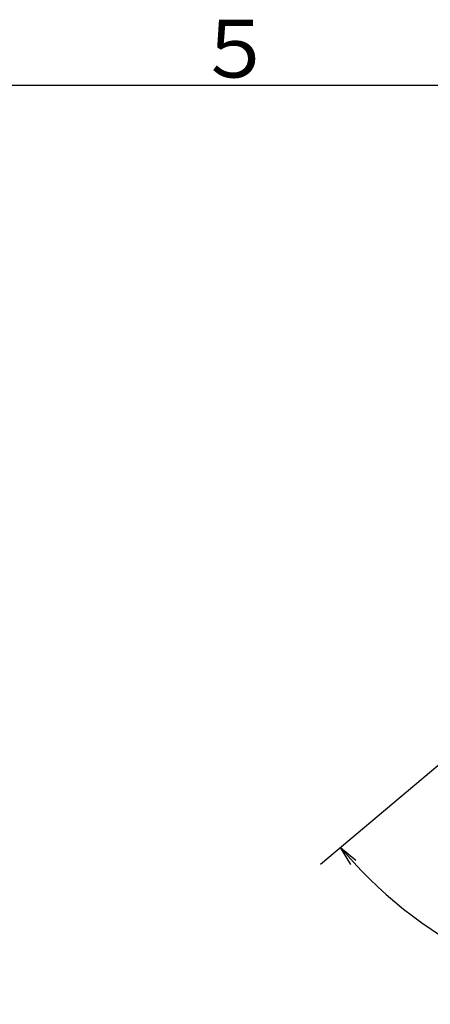
# Model space of a CAD drawing. Extents: x -1050 to 1050, y -742 to 742.
# Drawn here: x 47 to 203, y 342 to 718 of the extents above; entities that cross this region are included whole.
import ezdxf

# ---------------------------------------------------------------- set-up
doc = ezdxf.new("R2010")
doc.units = 0
doc.header["$LTSCALE"] = 25
doc.linetypes.add('CENTER', pattern=[2, 1.25, -0.25, 0.25, -0.25])
doc.layers.get('0').update_dxf_attribs({"linetype": 'CONTINUOUS'})
doc.layers.add('201831', color=7, linetype='CONTINUOUS')
doc.layers.add('BALN', color=7, linetype='CONTINUOUS')
doc.styles.add('BIGFONT', font='ROMANS.shx', dxfattribs={"width": 0.833, "bigfont": 'bigfont.shx'})

# ---------------------------------------------------------------- blocks, each defined once
blk = doc.blocks.new('A3-NEW')
at = {"color": 2}
blk.add_line((1000, 692.5), (-925, 692.5), dxfattribs=at)
at = {"color": 7, "linetype": 'Continuous', "style": 'BIGFONT'}
blk.add_text('５', height=22, dxfattribs=at).set_placement((114, 695.5))
blk = doc.blocks.new('_OPEN')
at = {"color": 0, "linetype": 'ByBlock'}
for p, q in [((-1, 0.167), (0, 0)), ((0, 0), (-1, -0.167)), ((0, 0), (-1, 0))]:
    blk.add_line(p, q, dxfattribs=at)

msp = doc.modelspace()

# ---------------------------------------------------------------- linework, layer by layer
at = {"layer": '201831', "color": 3, "linetype": 'CENTER'}
msp.add_line((324.22231123, 532.34953389), (197.4531146, 425.97754776), dxfattribs=at)
at = {"layer": 'BALN', "color": 4}
msp.add_line((197.4531146, 425.97754776), (161.42274505, 395.74447795), dxfattribs=at)
msp.add_arc((297.18002888, 509.65836475), 167.21854789, 222.5700161763, 317.4299838237, dxfattribs=at)

# ---------------------------------------------------------------- block references
at = {"color": 2}
msp.add_blockref('A3-NEW', (0, 0), dxfattribs=at)
at = {"layer": 'BALN', "color": 4, "xscale": 7.5, "yscale": 7.5, "zscale": 7.5, "rotation": 131.2850080881417}
msp.add_blockref('_OPEN', (169.08318948, 402.17235405), dxfattribs=at)

doc.saveas('drawing.dxf')
